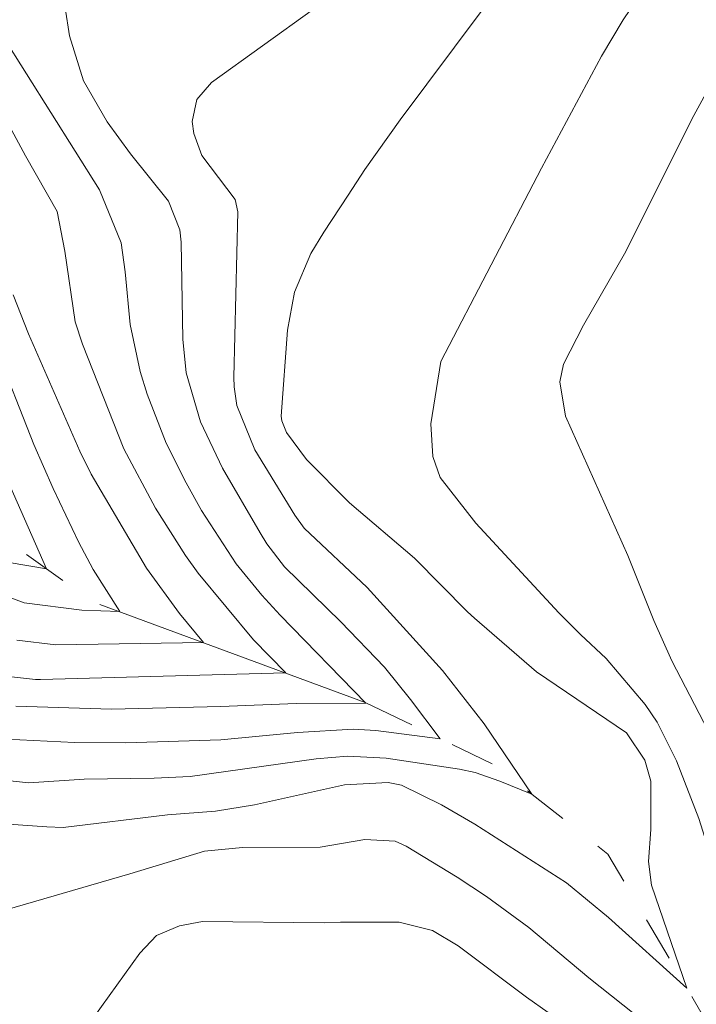
# Model space of a CAD drawing. Units: metres. Extents: x 291791 to 292306, y 1667701 to 1668266.
# Drawn here: x 292047 to 292077, y 1668078 to 1668122 of the extents above; entities that cross this region are included whole.
import ezdxf

# ---------------------------------------------------------------- set-up
doc = ezdxf.new("R2010")
doc.units = ezdxf.units.M
doc.header["$MEASUREMENT"] = 0
doc.linetypes.add('Intermitente', pattern=[48, 15, -2, 2, -2, 2, -2, 2, -2, 2, -2, 15])
doc.layers.add('Curvas_Intermediarias', color=7, linetype='Continuous', lineweight=9, true_color=0x783c14)
doc.layers.add('Curvas_Mestras', color=7, linetype='Continuous', lineweight=20, true_color=0x783c14)
doc.layers.add('Rio_Intermitente', color=5, linetype='Intermitente', lineweight=9)

msp = doc.modelspace()

# ---------------------------------------------------------------- linework, layer by layer
at = {"layer": 'Curvas_Intermediarias', "flags": 128}
for points, elevation in [([(292043.976, 1668085.758), (292048.277, 1668085.461), (292049.001, 1668085.441), (292053.69, 1668086.006), (292055.834, 1668086.17), (292057.587, 1668086.456), (292061.617, 1668087.353), (292063.58, 1668087.457), (292064.176, 1668087.329), (292065.963, 1668086.446), (292067.455, 1668085.593), (292071.567, 1668082.953), (292073.451, 1668081.401), (292076.97, 1668078.224), (292075.385, 1668082.851), (292075.241, 1668083.91), (292075.357, 1668085.342), (292075.343, 1668087.513), (292075.074, 1668088.458), (292074.258, 1668089.68), (292070.225, 1668092.416), (292067.438, 1668094.832), (292067.125, 1668095.114), (292064.76, 1668097.513), (292061.838, 1668099.999), (292059.921, 1668101.943), (292059.014, 1668103.156), (292058.801, 1668103.668), (292058.777, 1668103.888), (292059.068, 1668107.749), (292059.382, 1668109.45), (292060.103, 1668111.176), (292060.692, 1668112.143), (292061.776, 1668113.803), (292062.536, 1668114.941), (292064.11, 1668117.181), (292067.748, 1668122.029)], 99), ([(292060.221, 1668122.132), (292055.654, 1668118.849), (292055.002, 1668118.08), (292054.789, 1668117.094), (292054.859, 1668116.56), (292055.226, 1668115.576), (292056.711, 1668113.599), (292056.843, 1668113.05), (292056.655, 1668105.632), (292056.666, 1668105.202), (292056.786, 1668104.358), (292057.605, 1668102.38), (292059.392, 1668099.44), (292059.804, 1668098.864), (292062.637, 1668096.195), (292066.006, 1668092.476), (292067.881, 1668090.086), (292070.008, 1668086.928), (292068.584, 1668087.521), (292067.47, 1668087.904), (292066.779, 1668088.049), (292063.49, 1668088.54), (292061.756, 1668088.643), (292060.344, 1668088.515), (292054.697, 1668087.73), (292053.087, 1668087.647), (292049.94, 1668087.602), (292047.468, 1668087.434), (292045.225, 1668087.674)], 98), ([(292046.456, 1668089.392), (292049.507, 1668089.248), (292051.818, 1668089.228), (292056.067, 1668089.367), (292059.507, 1668089.694), (292062.012, 1668089.845), (292063.021, 1668089.784), (292065.906, 1668089.419), (292064.582, 1668091.177), (292063.407, 1668092.627), (292061.456, 1668094.657), (292058.926, 1668097.132), (292058.138, 1668098.162), (292057.83, 1668098.648), (292056.155, 1668101.555), (292055.165, 1668103.629), (292054.523, 1668105.826), (292054.376, 1668107.344), (292054.291, 1668111.693), (292054.237, 1668112.248), (292053.725, 1668113.532), (292052.019, 1668115.651), (292050.976, 1668117.091), (292049.914, 1668118.931), (292049.285, 1668120.939), (292049.099, 1668122.201)], 97), ([(292079.885, 1668122.018), (292079.324, 1668121.103), (292078.348, 1668119.35), (292077.191, 1668117.207), (292074.228, 1668111.268), (292072.324, 1668107.97), (292071.429, 1668106.21), (292071.269, 1668105.43), (292071.521, 1668103.886), (292074.317, 1668097.636), (292075.479, 1668094.721), (292076.286, 1668092.916), (292079.334, 1668087.04), (292080.737, 1668084.218), (292081.446, 1668082.473), (292083.836, 1668075.133)], 101), ([(292046.881, 1668090.873), (292051.169, 1668090.744), (292056.068, 1668090.86), (292059.452, 1668091), (292062.575, 1668091.019), (292058.731, 1668094.955), (292057.91, 1668095.853), (292056.756, 1668097.264), (292055.212, 1668099.654), (292054.515, 1668100.895), (292053.627, 1668102.681), (292052.777, 1668104.865), (292052.454, 1668105.895), (292052.007, 1668107.997), (292051.787, 1668110.351), (292051.61, 1668111.662), (292050.638, 1668114.03), (292046.272, 1668120.979)], 96), ([(292046.935, 1668093.839), (292048.673, 1668093.633), (292055.302, 1668093.74), (292054.223, 1668095.034), (292052.739, 1668097.067), (292050.262, 1668101.286), (292049.746, 1668102.32), (292047.45, 1668107.584), (292046.759, 1668109.327)], 94), ([(292045.932, 1668107.072), (292047.686, 1668102.612), (292048.553, 1668100.646), (292049.7, 1668098.245), (292050.346, 1668097.009), (292051.54, 1668095.121), (292049.836, 1668095.177), (292047.259, 1668095.512), (292045.447, 1668096.189)], 93), ([(292046.578, 1668097.319), (292048.259, 1668097.042), (292046.444, 1668101.144)], 92), ([(292074.628, 1668074.388), (292069.781, 1668077.826), (292066.715, 1668080.122), (292065.563, 1668080.81), (292064.064, 1668081.184), (292061.438, 1668081.189), (292060.71, 1668081.155), (292055.247, 1668081.218), (292054.216, 1668081.026), (292053.186, 1668080.595), (292052.44, 1668079.801), (292048.325, 1668074.052)], 101)]:
    msp.add_lwpolyline(points, dxfattribs=dict(at, elevation=elevation))
at = {"layer": 'Curvas_Mestras', "flags": 128}
for points, elevation in [([(292082.151, 1668074.309), (292081.285, 1668077.589), (292081.115, 1668078.098), (292080.62, 1668079.078), (292079.441, 1668081.13), (292077.773, 1668084.993), (292077.503, 1668085.847), (292076.5, 1668088.423), (292075.639, 1668090.156), (292075.095, 1668090.954), (292073.353, 1668093.021), (292072.193, 1668094.092), (292071.224, 1668095.058), (292067.504, 1668099.09), (292065.908, 1668101.137), (292065.578, 1668102.08), (292065.492, 1668103.537), (292065.935, 1668106.335), (292070.444, 1668115.008), (292073.143, 1668120.026), (292074.102, 1668121.666), (292076.214, 1668124.792)], 100), ([(292046.685, 1668092.195), (292047.771, 1668092.069), (292047.991, 1668092.07), (292058.983, 1668092.38), (292057.543, 1668093.857), (292055.054, 1668096.843), (292054.497, 1668097.638), (292053.15, 1668099.76), (292051.731, 1668102.424), (292049.871, 1668107.108), (292049.54, 1668108.118), (292049.076, 1668111.279), (292048.739, 1668113.062), (292047.312, 1668115.564), (292046.182, 1668117.673)], 95), ([(292044.732, 1668081.248), (292051.993, 1668083.355), (292055.348, 1668084.377), (292057.052, 1668084.545), (292060.532, 1668084.55), (292062.524, 1668084.905), (292063.884, 1668084.824), (292064.381, 1668084.596), (292066.672, 1668083.202), (292067.989, 1668082.346), (292069.888, 1668080.954), (292072.568, 1668078.701), (292076.565, 1668075.528)], 100)]:
    msp.add_lwpolyline(points, dxfattribs=dict(at, elevation=elevation))
at = {"layer": 'Rio_Intermitente', "flags": 128}
msp.add_lwpolyline([(292011.934, 1668145.547), (292022.667, 1668140.052), (292027.28, 1668136.499), (292032.007, 1668130.111), (292034.952, 1668123.522), (292037.784, 1668118.429), (292041.009, 1668110.964), (292042.75, 1668104.991), (292046.094, 1668098.611), (292050.255, 1668095.589), (292062.549, 1668091.043), (292068.331, 1668088.253), (292073.429, 1668084.244), (292077.597, 1668077.157), (292081.43, 1668071.714), (292085.245, 1668067.735), (292090.82, 1668063.126), (292094.81, 1668061.273), (292107.496, 1668057.958), (292113.13, 1668056.027), (292122.781, 1668049.842), (292127.578, 1668045.303), (292134.528, 1668036.569), (292143.743, 1668031.713), (292150.041, 1668028.305), (292158.861, 1668020.538), (292162.457, 1668017.723), (292169.563, 1668010.819), (292175.131, 1668005.555), (292180.513, 1667999.597), (292188.127, 1667987.156), (292192, 1667981.901), (292202.451, 1667974.034), (292210.005, 1667967.828), (292223.648, 1667957.5), (292232.91, 1667950.603), (292242.242, 1667943.657), (292250.48, 1667937.702), (292256.576, 1667934.871)], dxfattribs=at)

doc.saveas('drawing.dxf')
